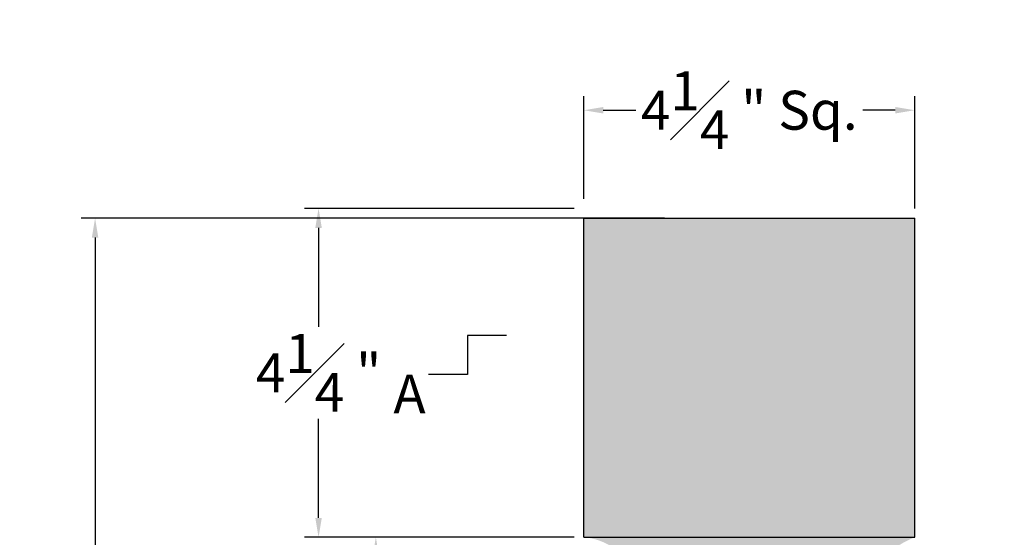
# Model space of a CAD drawing. Units: inches. Extents: x -71.7 to -31.3, y -14.6 to 15.
# Drawn here: x -58.2 to -45.6, y 8.3 to 15 of the extents above; entities that cross this region are included whole.
import ezdxf

# ---------------------------------------------------------------- set-up
doc = ezdxf.new("R2010")
doc.units = ezdxf.units.IN
doc.header["$MEASUREMENT"] = 0
doc.layers.add('Drawing', color=7, linetype='Continuous')
doc.layers.add('Hatch', color=253, linetype='Continuous')
doc.styles.get("Standard").update_dxf_attribs({"font": 'ARIAL.TTF', "height": 0.5})
doc.dimstyles.new('Copy(2) of Standard', dxfattribs={"dimscale": 0, "dimtxt": 0.500000000000006, "dimasz": 0.25, "dimexe": 0.18, "dimexo": 0.125, "dimgap": 0.09, "dimtad": 0, "dimtih": 1, "dimtoh": 1, "dimdec": 3, "dimzin": 12, "dimdsep": 46, "dimlunit": 5, "dimtxsty": 'Standard', "dimcen": 0, "dimadec": 0, "dimazin": 0, "dimtfac": 1, "dimtdec": 3, "dimtofl": 0, "dimtmove": 0, "dimatfit": 3, "dimfxl": 0, "dimfrac": 1, "dimtolj": 1, "dimtzin": 0, "dimlwe": -1, "dimarcsym": 0})
doc.dimstyles.get("Standard").update_dxf_attribs({"dimscale": 0, "dimtxt": 0.500000000000006, "dimasz": 0.25, "dimexe": 0.18, "dimexo": 0.125, "dimgap": 0.09, "dimtad": 0, "dimtih": 1, "dimtoh": 1, "dimdec": 3, "dimzin": 12, "dimdsep": 46, "dimlunit": 5, "dimtxsty": 'Standard', "dimcen": 0, "dimadec": 0, "dimazin": 0, "dimtfac": 1, "dimtdec": 3, "dimtofl": 0, "dimtmove": 0, "dimatfit": 3, "dimfxl": 0, "dimfrac": 1, "dimtolj": 1, "dimtzin": 0, "dimlwe": -1, "dimarcsym": 0})

# ---------------------------------------------------------------- blocks, each defined once
blk = doc.blocks.new('*D9')
at = {"layer": 'Defpoints', "color": 0}
for p in [(-46.71926945714164, 13.83535925253635), (-50.96926945714164, 12.57413488246112), (-46.71926945714164, 12.44913488246112)]:
    blk.add_point(p, dxfattribs=at)
at = {"layer": 'Drawing', "color": 0}
for p, q in [((-50.96926945714164, 12.69913488246112), (-50.96926945714164, 14.01535925253635)), ((-46.71926945714164, 12.57413488246112), (-46.71926945714164, 14.01535925253635))]:
    blk.add_line(p, q, dxfattribs=at)
at = {"layer": 'Drawing', "color": 0, "lineweight": -2}
for p, q in [((-50.71926945714164, 13.83535925253635), (-50.30102707424032, 13.83535925253635)), ((-46.96926945714164, 13.83535925253635), (-47.38751184004295, 13.83535925253635))]:
    blk.add_line(p, q, dxfattribs=at)
at = {"layer": 'Drawing', "color": 0}
for points in [[(-50.71926945714164, 13.87702591920302), (-50.71926945714164, 13.79369258586968), (-50.96926945714164, 13.83535925253635)], [(-46.96926945714164, 13.87702591920302), (-46.96926945714164, 13.79369258586968), (-46.71926945714164, 13.83535925253635)]]:
    blk.add_solid(points, dxfattribs=at)
at = {"layer": 'Drawing', "color": 0, "insert": (-48.84426945714164, 13.83535925253635), "char_height": 0.5, "attachment_point": 5}
blk.add_mtext('\\A1;4{\\H1.000000x;\\S1#4;} " Sq.', dxfattribs=at)
blk = doc.blocks.new('*D11')
at = {"layer": 'Defpoints', "color": 0}
for p in [(-50.96926945714164, 12.57413488246112), (-54.37507308866688, 8.349642424864664), (-50.96926945714174, 8.349642424864662)]:
    blk.add_point(p, dxfattribs=at)
at = {"layer": 'Drawing', "color": 0}
for p, q in [((-51.09426945714164, 12.57413488246112), (-54.55507308866688, 12.57413488246113)), ((-51.09426945714174, 8.349642424864662), (-54.55507308866688, 8.349642424864664))]:
    blk.add_line(p, q, dxfattribs=at)
at = {"layer": 'Drawing', "color": 0, "lineweight": -2}
for p, q in [((-54.37507308866688, 12.32413488246113), (-54.37507308866688, 11.05308237808308)), ((-54.37507308866688, 8.599642424864664), (-54.37507308866688, 9.870694929242704))]:
    blk.add_line(p, q, dxfattribs=at)
at = {"layer": 'Drawing', "color": 0}
for points in [[(-54.41673975533354, 12.32413488246113), (-54.33340642200022, 12.32413488246113), (-54.37507308866688, 12.57413488246113)], [(-54.41673975533354, 8.599642424864664), (-54.33340642200022, 8.599642424864664), (-54.37507308866688, 8.349642424864664)]]:
    blk.add_solid(points, dxfattribs=at)
at = {"layer": 'Drawing', "color": 0, "insert": (-54.37507308866688, 10.46188865366289), "char_height": 0.5, "attachment_point": 5}
blk.add_mtext('\\A1;4{\\H1.000000x;\\S1#4;} " ', dxfattribs=at)
blk = doc.blocks.new('*D14')
at = {"layer": 'Defpoints', "color": 0}
for p in [(-51.09426945714174, 8.349642424864662), (-53.6393090281275, -8.712857575135338), (-51.87551945714165, -8.71285757513534)]:
    blk.add_point(p, dxfattribs=at)
at = {"layer": 'Drawing', "color": 0}
for p, q in [((-51.21926945714174, 8.349642424864662), (-53.8193090281275, 8.349642424864664)), ((-52.00051945714165, -8.712857575135338), (-53.8193090281275, -8.712857575135338))]:
    blk.add_line(p, q, dxfattribs=at)
at = {"layer": 'Drawing', "color": 0, "lineweight": -2}
for p, q in [((-53.6393090281275, 8.099642424864664), (-53.6393090281275, 0.4148726431456991)), ((-53.6393090281275, -8.462857575135338), (-53.6393090281275, -0.7780877934163746))]:
    blk.add_line(p, q, dxfattribs=at)
at = {"layer": 'Drawing', "color": 0}
for points in [[(-53.68097569479416, 8.099642424864664), (-53.59764236146084, 8.099642424864664), (-53.6393090281275, 8.349642424864664)], [(-53.68097569479416, -8.462857575135338), (-53.59764236146084, -8.462857575135338), (-53.6393090281275, -8.712857575135338)]]:
    blk.add_solid(points, dxfattribs=at)
at = {"layer": 'Drawing', "color": 0, "insert": (-53.6393090281275, -0.1816075751353464), "char_height": 0.5, "attachment_point": 5}
blk.add_mtext('\\A1;17{\\H1.000000x;\\S1#8;} " ', dxfattribs=at)
blk = doc.blocks.new('*D15')
at = {"layer": 'Defpoints', "color": 0}
for p in [(-49.80878194682605, 12.44913488246112), (-57.24531351705707, -11.83785757513534), (-49.80878194682606, -11.83785757513534)]:
    blk.add_point(p, dxfattribs=at)
at = {"layer": 'Drawing', "color": 0}
for p, q in [((-49.93378194682605, 12.44913488246112), (-57.42531351705707, 12.44913488246112)), ((-49.93378194682606, -11.83785757513534), (-57.42531351705707, -11.83785757513534))]:
    blk.add_line(p, q, dxfattribs=at)
at = {"layer": 'Drawing', "color": 0, "lineweight": -2}
for p, q in [((-57.24531351705707, 12.19913488246112), (-57.24531351705707, 0.8968323780830822)), ((-57.24531351705707, -11.58785757513534), (-57.24531351705707, -0.2855550707572997))]:
    blk.add_line(p, q, dxfattribs=at)
at = {"layer": 'Drawing', "color": 0}
for points in [[(-57.28698018372373, 12.19913488246112), (-57.20364685039041, 12.19913488246112), (-57.24531351705707, 12.44913488246112)], [(-57.28698018372373, -11.58785757513534), (-57.20364685039041, -11.58785757513534), (-57.24531351705707, -11.83785757513534)]]:
    blk.add_solid(points, dxfattribs=at)
at = {"layer": 'Drawing', "color": 0, "insert": (-57.24531351705707, 0.3056386536628821), "char_height": 0.5, "attachment_point": 5}
blk.add_mtext('\\A1;24{\\H1.000000x;\\S1#4;} " ', dxfattribs=at)

msp = doc.modelspace()

# ---------------------------------------------------------------- hatches: boundary and pattern name
at = {"layer": 'Hatch'}
h = msp.add_hatch(color=256, dxfattribs=at)
edge = h.paths.add_edge_path(flags=0)
edge.add_arc((-48.84426945714165, -0.7753575751353416), 0.5, 0, 360)
edge = h.paths.add_edge_path(flags=0)
edge.add_arc((-48.84426945714165, -0.7753575751353416), 0.5625, 0, 360)
edge = h.paths.add_edge_path(flags=16)
edge.add_line((-50.28176945714164, 7.474642424864662), (-47.40676945714164, 7.474642424864662))
edge.add_arc((-46.33385279047497, 7.339225758197983), 1.081428614020465, 110.8790168805574, 172.8065299447045, ccw=False)
edge.add_line((-46.71926945714164, 8.349642424864662), (-50.96926945714164, 8.349642424864662))
edge.add_arc((-51.02324672986892, 7.599642424864655), 0.7519398552883562, -9.569084406537286, 85.883537581275, ccw=False)
edge = h.paths.add_edge_path()
edge.add_line((-50.96926945714164, 12.44913488246112), (-46.71926945714164, 12.44913488246112))
edge.add_line((-46.71926945714164, 8.349642424864662), (-46.71926945714164, 12.44913488246112))
edge.add_arc((-46.33385279047497, 7.339225758197983), 1.081428614020465, 110.8790168805574, 172.8065299447045)
edge.add_line((-50.28176945714164, 7.474642424864662), (-47.40676945714164, 7.474642424864662))
edge.add_arc((-51.02324672986892, 7.599642424864655), 0.7519398552883562, 350.4309155934627, 445.883537581275)
edge.add_line((-50.96926945714164, 8.349642424864662), (-50.96926945714164, 12.44913488246112))
edge = h.paths.add_edge_path(flags=16)
edge.add_line((-50.96926945714164, 12.44913488246112), (-46.71926945714164, 12.44913488246112))
edge.add_line((-50.96926945714164, 8.349642424864662), (-50.96926945714164, 12.44913488246112))
edge.add_line((-50.96926945714164, 8.349642424864662), (-46.71926945714164, 8.349642424864662))
edge.add_line((-46.71926945714164, 8.349642424864662), (-46.71926945714164, 12.44913488246112))
edge = h.paths.add_edge_path(flags=16)
edge.add_line((-50.00051945714164, 3.356122584682543), (-50.00051945714164, 3.412248751750225))
edge.add_line((-50.00051945714164, 3.412248751750225), (-50.00051945714164, 6.224642424864662))
edge.add_line((-50.00051945714164, 6.224642424864662), (-50.06301945714164, 6.224642424864662))
edge.add_line((-50.06301945714164, 6.224642424864662), (-50.06301945714164, 3.412248751750226))
edge.add_line((-50.06301945714164, 3.412248751750225), (-50.09583148349189, 2.778786375083078))
edge.add_arc((-65.10481488359406, 4.729548172701499), 15.13522561099074, 331.486366569747, 352.5946121633614, ccw=False)
edge.add_line((-51.80543842893502, -2.4955220839016), (-51.75051945714164, -2.525357575135368))
edge.add_arc((-65.10481488359406, 4.729548172701499), 15.19772561099074, 331.486366569747, 352.7193257314285)
edge.add_line((-50.0296248144316, 2.803539832743061), (-50.00051945714164, 3.356122584682558))
edge = h.paths.add_edge_path(flags=16)
edge.add_line((-50.31301945714164, 6.659642424864664), (-47.37551945714164, 6.659642424864664))
edge.add_line((-47.37551945714164, 6.412142424864662), (-47.37551945714164, 6.659642424864664))
edge.add_line((-47.62551945714164, 6.224642424864662), (-47.37551945714164, 6.412142424864662))
edge.add_line((-47.62551945714164, 6.224642424864662), (-47.62551945714164, 3.236015791487532))
edge.add_line((-47.62551945714164, 3.23601579148753), (-47.60642295685284, 2.887383340382526))
edge.add_arc((-32.5837240306892, 4.729548172701492), 15.13522561099077, 186.9910173999871, 208.5136334302529)
edge.add_arc((-45.85512059738599, -2.612488540074244), 0.1202664791202165, 103.4530855928646, 198.3533317965287)
edge.add_arc((-46.39061745811883, -3.273249579044093), 0.7520163472032548, 55.92407438000801, 138.5416038814129)
edge.add_arc((-47.33177593370137, -3.272471635230804), 0.6242446478433984, 52.78247280787303, 127.2175321804723)
edge.add_arc((-48.09336608517263, -3.286663725219515), 0.6394571949802264, 53.09135172814102, 126.9086505789315)
edge.add_arc((-48.84426945714164, -3.251270460950824), 0.6009128858154822, 52.37122895131801, 127.628771048682)
edge.add_arc((-49.59517280878741, -3.301090399357062), 0.651050338431142, 53.85383250222496, 126.1461674977751)
edge.add_arc((-50.35676293705773, -3.282050235404149), 0.6318991030644568, 53.30779156162554, 126.6922084383729)
edge.add_arc((-51.29792145616446, -3.27324957904408), 0.7520163472032441, 41.45839611858686, 124.075925619993)
edge.add_arc((-51.83341831689734, -2.612488540074292), 0.120266479120251, 341.6466682035011, 436.546914407125)
edge.add_arc((-65.10481488359406, 4.729548172701499), 15.13522561099074, 331.486366569747, 352.5946121633614)
edge.add_line((-50.06301945714164, 3.412248751750225), (-50.09583148349189, 2.778786375083078))
edge.add_line((-50.06301945714164, 6.224642424864662), (-50.06301945714164, 3.412248751750226))
edge.add_line((-50.06301945714164, 6.224642424864662), (-50.31301945714164, 6.412142424864662))
edge.add_line((-50.31301945714164, 6.412142424864662), (-50.31301945714164, 6.659642424864664))
h.paths.add_polyline_path([(-50.31301945714164, 6.412142424864662), (-50.00051945714164, 6.412142424864662)], flags=0)
h.paths.add_polyline_path([(-46.38444802857022, -2.212857575135343), (-46.56301945714165, -2.087857575135343), (-51.12551945714164, -2.087857575135336), (-51.30409088571307, -2.21285757513534)], flags=0)
edge = h.paths.add_edge_path(flags=0)
edge.add_line((-50.31301945714164, 6.659642424864664), (-47.37551945714164, 6.659642424864664))
edge.add_line((-50.31301945714164, 6.412142424864662), (-50.31301945714164, 6.659642424864664))
edge.add_line((-50.31301945714164, 6.412142424864662), (-49.68801945714164, 6.412142424864662))
edge.add_line((-49.68801945714164, 6.412142424864662), (-49.68801945714164, 2.564834808852886))
edge.add_line((-49.68801945714164, 2.564834808852906), (-49.7080292968535, 2.233239198776301))
edge.add_arc((-63.57509332077802, 4.389138372391407), 14.03365119597947, 332.5139135567322, 351.1630251966093)
edge.add_line((-51.12551945714164, -2.08785757513534), (-46.56301945714165, -2.087857575135343))
edge.add_arc((-34.11344559350529, 4.389138372391386), 14.03365119597944, 188.8712876965493, 207.4860864432679)
edge.add_line((-47.97921602108112, 2.224934976178664), (-48.00051945714164, 2.570501892312768))
edge.add_line((-48.00051945714164, 2.570501892312768), (-48.00051945714164, 6.412142424864662))
edge.add_line((-47.37551945714164, 6.412142424864662), (-48.00051945714164, 6.412142424864662))
edge.add_line((-47.37551945714164, 6.412142424864662), (-47.37551945714164, 6.659642424864664))
edge = h.paths.add_edge_path(flags=0)
edge.add_line((-47.68801945714164, 6.287142424864662), (-47.37551945714164, 6.412142424864662))
edge.add_line((-47.68801945714164, 6.287142424864662), (-47.68801945714164, 3.308556133581611))
edge.add_line((-47.68801945714164, 3.308556133581609), (-47.67329426932423, 2.919649346726848))
edge.add_arc((-32.5837240306892, 4.729548172701492), 15.19772561099077, 186.8395932064495, 208.5136334302529)
edge.add_line((-45.93801945714165, -2.525357575135343), (-45.88310048534829, -2.495522083901582))
edge.add_arc((-32.5837240306892, 4.729548172701492), 15.13522561099077, 186.9910173999871, 208.5136334302529)
edge.add_line((-47.62551945714164, 3.23601579148753), (-47.60642295685284, 2.887383340382526))
edge.add_line((-47.62551945714164, 6.224642424864662), (-47.62551945714164, 3.236015791487532))
edge.add_line((-47.62551945714164, 6.224642424864662), (-47.37551945714164, 6.412142424864662))
edge = h.paths.add_edge_path(flags=0)
edge.add_line((-47.37551945714164, 6.412142424864662), (-47.68801945714164, 6.412142424864662))
edge.add_line((-47.37551945714164, 6.412142424864662), (-47.68801945714164, 6.412142424864662))
h.paths.add_polyline_path([(-47.87551945714164, 6.287142424864662), (-47.68801945714164, 6.287142424864662), (-47.37551945714164, 6.412142424864662), (-48.00051945714164, 6.412142424864662)], flags=0)
edge = h.paths.add_edge_path(flags=0)
edge.add_line((-47.87551945714164, 6.287142424864662), (-47.87551945714164, 2.52407606206306))
edge.add_line((-48.00051945714164, 6.412142424864662), (-47.87551945714164, 6.287142424864662))
edge.add_line((-48.00051945714164, 6.412142424864662), (-48.00051945714164, 2.57050189231277))
edge.add_line((-48.00051945714164, 2.570501892312768), (-47.97921602108112, 2.224934976178664))
edge.add_arc((-34.11344559350529, 4.389138372391386), 14.03365119597944, 188.8712876965493, 207.4860864432679)
edge.add_line((-46.38444802857022, -2.212857575135343), (-46.56301945714164, -2.087857575135343))
edge.add_line((-46.38444802857022, -2.212857575135343), (-46.45212909003602, -2.030165925105392))
edge.add_arc((-34.11344559350529, 4.389138372391386), 13.90865119597944, 189.0724245511312, 207.4860864432679, ccw=False)
edge.add_line((-47.84809693539519, 2.195982972484165), (-47.87551945714164, 2.524076062063051))
edge = h.paths.add_edge_path(flags=0)
edge.add_line((-47.87551945714164, 6.287142424864662), (-47.68801945714164, 6.287142424864662))
edge.add_line((-47.87551945714164, 6.287142424864662), (-47.87551945714164, 2.52407606206306))
edge.add_line((-47.87551945714164, 2.524076062063051), (-47.84809693539519, 2.195982972484165))
edge.add_arc((-34.11344559350529, 4.389138372391386), 13.90865119597944, 189.0724245511312, 207.4860864432679)
edge.add_line((-46.38444802857022, -2.212857575135343), (-46.45212909003602, -2.030165925105392))
edge.add_line((-51.30409088571307, -2.21285757513534), (-46.38444802857022, -2.212857575135343))
edge.add_line((-51.30409088571307, -2.21285757513534), (-51.23640982424727, -2.030165925105388))
edge.add_arc((-63.57509332077802, 4.389138372391407), 13.90865119597947, 332.5139135567322, 350.8685607682115)
edge.add_line((-49.81301945714164, 2.596317380655), (-49.84270821516513, 2.18183744080955))
edge.add_line((-49.81301945714164, 6.287142424864662), (-49.81301945714164, 2.596317380655016))
edge.add_line((-49.68801945714164, 6.412142424864662), (-49.81301945714164, 6.287142424864662))
edge.add_line((-50.31301945714164, 6.412142424864662), (-49.68801945714164, 6.412142424864662))
edge.add_line((-50.00051945714164, 6.287142424864662), (-50.31301945714164, 6.412142424864662))
edge.add_line((-50.00051945714164, 6.287142424864662), (-50.00051945714164, 6.224642424864662))
edge.add_line((-50.00051945714164, 6.224642424864662), (-50.00051945714164, 3.412248751750226))
edge.add_line((-50.00051945714164, 3.412248751750225), (-50.00051945714164, 3.356122584682543))
edge.add_line((-50.00051945714164, 3.356122584682558), (-50.0296248144316, 2.803539832743061))
edge.add_arc((-65.10481488359406, 4.729548172701499), 15.19772561099074, 331.486366569747, 352.7193257314285)
edge.add_line((-51.75051945714165, -2.52535757513534), (-45.93801945714165, -2.525357575135343))
edge.add_arc((-32.5837240306892, 4.729548172701492), 15.19772561099077, 186.8395932064495, 208.5136334302529)
edge.add_line((-47.68801945714164, 3.308556133581609), (-47.67329426932423, 2.919649346726848))
edge.add_line((-47.68801945714164, 6.287142424864662), (-47.68801945714164, 3.308556133581611))
edge = h.paths.add_edge_path(flags=0)
edge.add_line((-50.06301945714164, 6.224642424864662), (-50.00051945714164, 6.224642424864662))
edge.add_line((-50.00051945714164, 6.287142424864662), (-50.00051945714164, 6.224642424864662))
edge.add_line((-50.00051945714164, 6.287142424864662), (-50.31301945714164, 6.412142424864662))
edge.add_line((-50.06301945714164, 6.224642424864662), (-50.31301945714164, 6.412142424864662))
edge = h.paths.add_edge_path(flags=0)
edge.add_line((-49.81301945714164, 6.287142424864662), (-50.00051945714164, 6.287142424864662))
edge.add_line((-49.81301945714164, 6.287142424864662), (-50.00051945714164, 6.287142424864662))
edge = h.paths.add_edge_path(flags=0)
edge.add_line((-49.68801945714164, 6.412142424864662), (-49.81301945714164, 6.287142424864662))
edge.add_line((-49.81301945714164, 6.287142424864662), (-49.81301945714164, 2.596317380655016))
edge.add_line((-49.81301945714164, 2.596317380655), (-49.84270821516513, 2.18183744080955))
edge.add_arc((-63.57509332077802, 4.389138372391407), 13.90865119597947, 332.5139135567322, 350.8685607682115)
edge.add_line((-51.30409088571307, -2.21285757513534), (-51.23640982424727, -2.030165925105388))
edge.add_line((-51.30409088571307, -2.21285757513534), (-51.12551945714164, -2.087857575135336))
edge.add_arc((-63.57509332077802, 4.389138372391407), 14.03365119597947, 332.5139135567322, 351.1630251966093)
edge.add_line((-49.68801945714164, 2.564834808852906), (-49.7080292968535, 2.233239198776301))
edge.add_line((-49.68801945714164, 6.412142424864662), (-49.68801945714164, 2.564834808852886))
h.paths.add_polyline_path([(-47.37551945714164, -1.244107575135343), (-47.37551945714164, -1.962857575135343), (-47.31301945714164, -1.056607575135343)], flags=0)
h.paths.add_polyline_path([(-50.00051945714164, -1.056607575135343), (-50.37551945714164, -1.05660757513534)], flags=16)
edge = h.paths.add_edge_path(flags=0)
edge.add_line((-50.31301945714164, -1.96285757513534), (-50.37551945714164, -1.05660757513534))
edge.add_line((-50.31301945714164, -1.24410757513534), (-50.37551945714164, -1.05660757513534))
edge.add_line((-50.31301945714164, -1.24410757513534), (-50.31301945714164, -1.96285757513534))
edge = h.paths.add_edge_path(flags=0)
edge.add_line((-47.75051945714164, -0.5340119720552625), (-47.75051945714164, -1.119107575135343))
edge.add_line((-47.75051945714164, -1.244107575135343), (-47.75051945714164, -1.119107575135343))
edge.add_line((-47.37551945714164, -1.244107575135343), (-47.75051945714164, -1.244107575135343))
edge.add_line((-47.37551945714164, -1.244107575135343), (-47.31301945714164, -1.056607575135343))
edge.add_line((-47.37551945714164, -1.962857575135343), (-47.31301945714164, -1.056607575135343))
edge.add_line((-50.31301945714164, -1.96285757513534), (-47.37551945714164, -1.962857575135343))
edge.add_line((-50.31301945714164, -1.96285757513534), (-50.31301945714164, -1.24410757513534))
edge.add_line((-50.31301945714164, -1.24410757513534), (-49.93801945714164, -1.244107575135343))
edge.add_line((-49.93801945714164, -1.244107575135343), (-49.93801945714164, -1.119107575135343))
edge.add_line((-49.93801945714164, -1.119107575135343), (-49.93801945714164, -0.5340119720552625))
edge.add_arc((-48.84426945714164, -0.8265597735952994), 1.132198427258186, 14.974502094462082, 165.0254979055377, ccw=False)
edge = h.paths.add_edge_path(flags=0)
edge.add_line((-47.75051945714164, -0.5340119720552625), (-47.75051945714164, -1.119107575135343))
edge.add_arc((-48.84426945714164, -0.8265597735952994), 1.132198427258186, 14.97450209446216, 165.0254979055377)
edge.add_line((-49.93801945714164, -1.119107575135343), (-49.93801945714164, -0.5340119720552625))
edge.add_line((-49.93801945714164, -1.244107575135343), (-49.93801945714164, -1.119107575135343))
edge.add_line((-50.31301945714164, -1.24410757513534), (-49.93801945714164, -1.244107575135343))
edge.add_line((-50.31301945714164, -1.24410757513534), (-50.37551945714164, -1.05660757513534))
edge.add_line((-50.31301945714164, -1.96285757513534), (-50.37551945714164, -1.05660757513534))
edge.add_line((-50.31301945714164, -1.96285757513534), (-47.37551945714164, -1.962857575135343))
edge.add_line((-47.37551945714164, -1.962857575135343), (-47.37551945714164, -1.244107575135343))
edge.add_line((-47.37551945714164, -1.244107575135343), (-47.75051945714164, -1.244107575135343))
edge.add_line((-47.75051945714164, -1.244107575135343), (-47.75051945714164, -1.119107575135343))
edge = h.paths.add_edge_path(flags=0)
edge.add_arc((-65.10481488359406, 4.729548172701499), 15.13522561099074, 331.486366569747, 352.5946121633614)
edge.add_arc((-65.10481488359406, 4.729548172701499), 15.13522561099074, 331.486366569747, 352.5946121633614)
edge = h.paths.add_edge_path(flags=16)
edge.add_arc((-50.50815834603053, -5.734385352913124), 0.3886141142366674, -98.11562275387939, 70.04313581802631, ccw=False)
edge.add_line((-50.56301945714165, -6.11910757513534), (-47.12551945714165, -6.119107575135343))
edge.add_arc((-47.18038056825276, -5.734385352913124), 0.3886141142366675, 109.95686418197289, 278.1156227538795, ccw=False)
edge.add_line((-47.31301945714165, -5.369107575135343), (-50.37551945714165, -5.36910757513534))
edge = h.paths.add_edge_path(flags=17)
edge.add_line((-45.93801945714165, -2.525357575135343), (-45.88310048534829, -2.495522083901582))
edge.add_line((-51.75051945714165, -2.52535757513534), (-45.93801945714165, -2.525357575135343))
edge.add_line((-51.75051945714164, -2.525357575135368), (-51.80543842893502, -2.4955220839016))
edge.add_arc((-51.83341831689734, -2.612488540074292), 0.120266479120251, 341.6466682035011, 436.546914407125)
edge.add_arc((-49.08604299152723, -2.758182406025998), 2.635433135818245, 177.6551738301627, 238.0390419212524)
edge.add_arc((-50.23894584123325, -4.57421531709384), 0.4847077651282666, 240.0290964185458, 299.9709035814542)
edge.add_arc((-49.7645510570592, -4.614341308723853), 0.4451565856196457, 238.5512458737474, 301.4487541262527)
edge.add_arc((-49.29968742610399, -4.592614653129326), 0.4640083605496746, 239.9136504993235, 300.0863495006774)
edge.add_arc((-48.84426945714165, -4.62820876209773), 0.4283988130376136, 238.6613193632699, 301.3386806367301)
edge.add_arc((-48.38885147142442, -4.593526824387057), 0.4632193026142508, 239.8570892230491, 300.1429083235521)
edge.add_arc((-47.92398785722411, -4.610225212532741), 0.4486731961392111, 238.8254855414432, 301.1745144585568)
edge.add_arc((-49.81426945714162, -3.056607575135342), 2.873858740874343, 317.6094435047846, 365.6162371696522)
edge.add_arc((-46.39061745811883, -3.273249579044093), 0.7520163472032548, 55.92407438000801, 138.5416038814129)
edge.add_arc((-45.85512059738599, -2.612488540074244), 0.1202664791202165, 103.4530855928646, 198.3533317965287)
edge = h.paths.add_edge_path(flags=16)
edge.add_arc((-47.33177593370137, -3.272471635230804), 0.6242446478433984, 52.78247280787303, 127.2175321804723)
edge.add_arc((-49.81426945714162, -3.056607575135342), 2.873858740874343, 317.6094435047846, 365.6162371696522)
edge.add_arc((-47.92398785722411, -4.610225212532741), 0.4486731961392111, 238.8254855414432, 301.1745144585568)
edge.add_arc((-52.04426945714157, -3.056607575135342), 4.34403776025248, 333.5117919676232, 363.7121485961972)
edge = h.paths.add_edge_path(flags=16)
edge.add_arc((-48.84426945714164, -3.251270460950824), 0.6009128858154822, 52.37122895131801, 127.628771048682)
edge.add_line((-48.62146101436558, -4.994107556383915), (-48.47738634234249, -2.77535760722837))
edge.add_arc((-48.84426945714165, -4.62820876209773), 0.4283988130376136, 238.6613193632699, 301.3386806367301)
edge.add_line((-49.06707789870009, -4.994107575135343), (-49.21115257402477, -2.775357575135343))
edge = h.paths.add_edge_path(flags=16)
edge.add_arc((-50.35676293705773, -3.282050235404149), 0.6318991030644568, 53.30779156162554, 126.6922084383729)
edge.add_arc((-45.64426945714163, -3.056607575135347), 4.344037760252561, 176.2878505709796, 206.4882080323763)
edge.add_arc((-49.7645510570592, -4.614341308723853), 0.4451565856196457, 238.5512458737474, 301.4487541262527)
edge.add_arc((-47.87426945714162, -3.056607575135345), 2.873858740874389, 174.3837628303478, 222.3905564952147)
edge = h.paths.add_edge_path(flags=16)
edge.add_arc((-49.59517280878741, -3.301090399357062), 0.651050338431142, 53.85383250222496, 126.1461674977751)
edge.add_line((-49.06707789870009, -4.994107575135343), (-49.21115257402477, -2.775357575135343))
edge.add_arc((-49.29968742610399, -4.592614653129326), 0.4640083605496746, 239.9136504993235, 300.0863495006774)
edge.add_arc((-45.64426945714163, -3.056607575135347), 4.344037760252561, 176.2878505709796, 206.4882080323763)
edge = h.paths.add_edge_path(flags=16)
edge.add_arc((-48.09336608517263, -3.286663725219515), 0.6394571949802264, 53.09135172814102, 126.9086505789315)
edge.add_arc((-52.04426945714157, -3.056607575135342), 4.34403776025248, 333.5117919676232, 363.7121485961972)
edge.add_arc((-48.38885147142442, -4.593526824387057), 0.4632193026142508, 239.8570892230491, 300.1429083235521)
edge.add_line((-48.62146101436558, -4.994107556383915), (-48.47738634234249, -2.77535760722837))
h.paths.add_polyline_path([(-52.11965075517342, -0.2714664658666788), (-52.11965075517342, -1.279248684403997)])
h.paths.add_polyline_path([(-51.71926945714164, -2.52535757513534), (-45.96926945714165, -2.525357575135343)], flags=16)
edge = h.paths.add_edge_path(flags=16)
edge.add_line((-51.71926945714164, -2.52535757513534), (-45.96926945714165, -2.525357575135343))
edge.add_line((-51.71926945714164, -2.52535757513534), (-45.96926945714165, -2.525357575135343))
edge = h.paths.add_edge_path(flags=16)
edge.add_arc((-51.29792145616446, -3.27324957904408), 0.7520163472032441, 41.45839611858686, 124.075925619993)
edge.add_arc((-47.87426945714162, -3.056607575135345), 2.873858740874389, 174.3837628303478, 222.3905564952147)
edge.add_arc((-50.23894584123325, -4.57421531709384), 0.4847077651282666, 240.0290964185458, 299.9709035814542)
edge.add_arc((-49.08604299152723, -2.758182406025998), 2.635433135818245, 177.6551738301627, 238.0390419212524)
edge = h.paths.add_edge_path()
edge.add_arc((-45.81748374285593, -8.035774241802004), 0.5956564749888618, 200.4722795197422, 258.3251311902486)
edge.add_line((-45.93801945714165, -8.619107575135343), (-45.93801945714165, -11.83785757513534))
edge.add_line((-45.93801945714165, -11.83785757513534), (-51.75051945714165, -11.83785757513534))
edge.add_line((-51.75051945714165, -11.83785757513534), (-51.75051945714165, -8.71285757513534))
edge.add_line((-51.75051945714165, -8.71285757513534), (-51.75051945714165, -8.61910757513534))
edge.add_arc((-51.87105517142736, -8.035774241802011), 0.5956564749888509, 281.6748688097506, 339.5277204802582)
edge.add_line((-51.31301945714165, -8.24410757513534), (-46.37551945714165, -8.244107575135343))
edge = h.paths.add_edge_path(flags=16)
edge.add_arc((-45.81748374285593, -8.035774241802004), 0.5956564749888618, 200.4722795197422, 258.3251311902486)
edge.add_line((-51.31301945714165, -8.24410757513534), (-46.37551945714165, -8.244107575135343))
edge.add_arc((-51.87105517142736, -8.035774241802011), 0.5956564749888509, 281.6748688097506, 339.5277204802582)
edge.add_line((-51.75051945714165, -8.61910757513534), (-45.93801945714165, -8.619107575135343))
edge = h.paths.add_edge_path(flags=16)
edge.add_line((-51.75051945714165, -8.71285757513534), (-51.75051945714165, -8.61910757513534))
edge.add_line((-51.75051945714165, -11.83785757513534), (-51.75051945714165, -8.71285757513534))
edge.add_line((-51.75051945714165, -11.83785757513534), (-45.93801945714165, -11.83785757513534))
edge.add_line((-45.93801945714165, -11.83785757513534), (-45.93801945714165, -8.619107575135343))
edge.add_line((-51.75051945714165, -8.61910757513534), (-45.93801945714165, -8.619107575135343))
edge = h.paths.add_edge_path()
edge.add_line((-47.40676945714164, 7.474642424864662), (-47.39210156286207, 7.561930457213151))
edge.add_ellipse((-47.92239445714164, 7.099642424864669), major_axis=(-0.9218749999999991, 4.507989813417373e-16), ratio=0.6019652778039988, start_angle=126.3858678168546, end_angle=180)
edge.add_ellipse((-47.92239445714164, 7.099642424864669), major_axis=(-0.9218749999999991, 4.507989813417373e-16), ratio=0.5017482258332964, start_angle=180, end_angle=235.8905295813867)
edge.add_ellipse((-49.78225854868528, 7.099642424864669), major_axis=(0.9272463638478792, -4.534255905360858e-16), ratio=0.563829407717078, start_angle=180, end_angle=235.4156444669022)
edge.add_ellipse((-49.78225854868528, 7.099642424864669), major_axis=(0.9272463638478792, -4.534255905360858e-16), ratio=0.4730519574483568, start_angle=122.6088736674836, end_angle=180)
edge.add_line((-47.87551945714164, 6.412142424864662), (-47.68801945714164, 6.412142424864662))
edge.add_line((-47.87551945714164, 6.287142424864662), (-47.68801945714164, 6.287142424864662))
edge.add_line((-47.62551945714164, 6.224642424864662), (-47.68801945714164, 6.224642424864662))
edge.add_line((-47.37551945714164, 2.974870390306185), (-47.35998980100371, 2.632737849967972))
edge.add_line((-50.31301945714164, 3.133531253986076), (-50.32192498700336, 2.680266636900198))
edge.add_line((-46.84485039767371, 0.3681386536628874), (-45.81888815910987, 0.2871424248646601))
edge.add_line((-50.84368851660958, 0.3681386536628874), (-51.86965075517342, 0.2871424248646601))
edge.add_line((-50.31301945714164, 6.412142424864662), (-50.31301945714164, 3.133531253986085))
edge.add_line((-47.37551945714164, 6.412142424864662), (-47.37551945714164, 2.974870390306187))
edge.add_arc((-45.81888815910987, -0.7753575751353416), 0.5625, 63.61220003875711, 90)
edge.add_line((-46.30702305851119, -1.053302016831038), (-45.81888815910987, -1.053302016831038))
edge.add_line((-45.56888815910987, -0.7753575751353434), (-45.56888815910987, -0.2714664658666859))
edge.add_line((-47.31301945714164, -1.056607575135343), (-47.68801945714164, -1.056607575135343))
edge.add_line((-47.69014190020973, -0.5178626495018559), (-47.69014190020973, -1.056607575135343))
edge.add_arc((-45.81888815910987, -0.7753575751353416), 0.5625, 278.2123984642557, 296.3877999612429)
edge.add_line((-45.73853890859561, -1.332089330958373), (-45.80470324232934, -1.332729727023169))
edge.add_line((-46.22093922706375, -1.244107575135343), (-45.81888815910987, -1.244107575135343))
edge.add_line((-45.79739445714165, -2.08785757513534), (-46.09652031312787, -2.088031377615669))
edge.add_line((-45.81888815910987, -1.244107575135343), (-45.86471643385727, -1.962857575135343))
edge.add_line((-45.56888815910987, -0.2714664658666859), (-45.56888815910987, -1.279248684404005))
edge.add_line((-45.81888815910987, -1.053302016831038), (-45.81888815910987, -1.244107575135343))
edge.add_line((-49.99839701407355, -1.056607575135343), (-49.99839701407355, -0.5178626495018559))
edge.add_line((-51.12551945714164, -2.08785757513534), (-46.56301945714164, -2.087857575135343))
edge.add_arc((-51.86965075517342, -0.7753575751353416), 0.5625, 90, 116.3877999612429)
edge.add_arc((-51.86965075517342, -0.7753575751353416), 0.5625, 243.6122000387571, 261.7876015357442)
edge.add_line((-51.95000000568769, -1.33208933095837), (-51.87194265733761, -1.334077765188729))
edge.add_line((-51.89114445714165, -2.087857575135336), (-51.5914340184419, -2.086872580812008))
edge.add_line((-51.86965075517342, -1.244107575135333), (-51.82382248042602, -1.962857575135336))
edge.add_line((-51.86965075517342, -1.056607575135336), (-51.86965075517342, -1.244107575135333))
edge.add_line((-51.46759968721955, -1.244107575135333), (-51.86965075517342, -1.244107575135333))
edge.add_line((-51.38297790955964, -1.05660757513534), (-51.86965075517342, -1.056607575135336))
edge.add_line((-47.38477550399351, -5.056607575135343), (-47.5144106421066, -5.056607575135343))
edge.add_arc((-47.44959307305006, -4.589911239502984), 0.4711759617712639, 239.075566819231, 300.9244331807691)
edge.add_line((-47.31301945714164, -5.369107575135343), (-47.31301945714165, -5.056607575135343))
edge.add_line((-47.12551945714165, -6.119107575135343), (-47.12551945714165, -6.337857575135343))
edge.add_line((-50.37551945714166, -5.36910757513534), (-50.37551945714166, -5.05660757513534))
edge.add_line((-50.56301945714165, -6.33785757513534), (-47.12551945714165, -6.337857575135343))
edge.add_arc((-46.36624182571568, -7.534007459401879), 0.4205987445071103, 315.0144083162796, 363.4422451701718)
edge.add_line((-45.94640191327791, -7.508753711062232), (-46.06068344853365, -7.212715646074349))
edge.add_arc((-47.09426945714173, -7.087857575135255), 1.244519234483868, 308.8844964337154, 317.9185301351974)
edge.add_arc((-45.54088621544885, -8.418152120040686), 0.852586770292524, 154.909073389836, 168.2210093039594)
edge.add_ellipse((-48.84310502700536, -7.555020684166573), major_axis=(2.900727730565701, -0.003405679292297494), ratio=0.3228299550216577, start_angle=-23.48884812873831, end_angle=3.040332684923328, ccw=False)
edge.add_arc((-47.51429335810929, -7.896517978475297), 1.60641445430918, 18.18622498313865, 75.99459378579002)
edge.add_arc((-51.32229708856761, -7.534007459401879), 0.4205987445071103, 176.5577548298283, 224.9855916837202)
edge.add_line((-51.74213700100539, -7.508753711062228), (-51.62785546574964, -7.212715646074345))
edge.add_ellipse((-48.84543388727793, -7.555020684166573), major_axis=(-2.900727730565701, -0.003405679292294657), ratio=0.3228299550216577, start_angle=356.9596673150767, end_angle=383.4888481287383)
edge.add_arc((-50.174245556174, -7.896517978475297), 1.60641445430918, 104.00540621421, 161.8137750168612)
edge.add_arc((-52.19131349981888, -8.576466818393344), 0.9390756582839079, 20.72737167309236, 52.51073775754286)
edge.add_arc((-48.60249592275609, -2.75818240602597), 2.635433135818276, 299.2935617251633, 362.3448261698367)
edge.add_arc((-64.12038201232858, 4.579142986581353), 13.92850127153403, 331.4021532702356, 352.1644499664317)
edge.add_arc((-33.56815690195474, 4.579142986581338), 13.92850127153401, 188.0329525407765, 208.5978467297645)
edge.add_arc((-48.84426945714164, -0.8265597735952994), 1.194698427258186, 14.97450209446216, 165.0254979055377)
edge.add_line((-45.81888815910987, 0.2871424248646601), (-45.81888815910987, -1.056607575135343))
edge.add_line((-51.86965075517342, 0.2871424248646601), (-51.86965075517342, -1.056607575135336))
for points in [[(-46.71926945714164, 12.44913488246112), (-50.96926945714164, 12.44913488246112), (-50.96926945714165, 8.349642424864662), (-46.71926945714164, 8.349642424864662)], [(-46.71926945714162, 8.349642424864662), (-50.9692694571417, 8.349642424864662, -0.4423698861198836), (-50.28176945714164, 7.474642424864662), (-47.40676945714164, 7.474642424864662, -0.276983964948437)]]:
    msp.add_hatch(color=256, dxfattribs=at).paths.add_polyline_path(points)

# ---------------------------------------------------------------- linework, layer by layer
at = {"layer": 'Drawing', "color": 0}
for p, q in [((-50.96926945714164, 8.349642424864662), (-50.96926945714164, 12.44913488246112)), ((-50.96926945714164, 12.44913488246112), (-46.71926945714164, 12.44913488246112)), ((-46.71926945714164, 8.349642424864662), (-46.71926945714164, 12.44913488246112)), ((-52.46146209878719, 10.94080766436126), (-52.4614620987872, 10.44080766436126)), ((-51.96146209878719, 10.94080766436125), (-52.46146209878719, 10.94080766436126)), ((-52.4614620987872, 10.44080766436126), (-52.9614620987872, 10.44080766436127)), ((-50.96926945714164, 8.349642424864662), (-46.71926945714164, 8.349642424864662))]:
    msp.add_line(p, q, dxfattribs=at)

# ---------------------------------------------------------------- texts
at = {"layer": 'Drawing', "color": 0, "insert": (-53.41401869826569, 10.44080766436127), "char_height": 0.5, "width": 0.4526, "attachment_point": 1}
msp.add_mtext('A', dxfattribs=at)

# ---------------------------------------------------------------- dimensions: what is measured, and where the dimension line sits
at = {"layer": 'Drawing'}
dim = msp.add_linear_dim(base=(-46.71926945714164, 13.83535925253635), p1=(-50.96926945714164, 12.57413488246112), p2=(-46.71926945714164, 12.44913488246112), dimstyle='Standard', override={"dimscale": 1, "dimpost": ' " Sq.'}, dxfattribs=at)
dim.commit()
dim.dimension.update_dxf_attribs({"geometry": '*D9', "text_midpoint": (-48.84426945714164, 13.83535925253635)})
for base, p1, p2, picture, middle in [((-54.37507308866688, 8.349642424864664), (-50.96926945714164, 12.57413488246112), (-50.96926945714174, 8.349642424864662), '*D11', (-54.37507308866688, 10.46188865366289)), ((-57.24531351705707, -11.83785757513534), (-49.80878194682605, 12.44913488246112), (-49.80878194682606, -11.83785757513534), '*D15', (-57.24531351705707, 0.3056386536628821)), ((-53.6393090281275, -8.712857575135338), (-51.09426945714174, 8.349642424864662), (-51.87551945714165, -8.71285757513534), '*D14', (-53.6393090281275, -0.1816075751353464))]:
    dim = msp.add_linear_dim(base=base, p1=p1, p2=p2, angle=90, dimstyle='Copy(2) of Standard', override={"dimscale": 1, "dimpost": ' " '}, dxfattribs=at)
    dim.commit()
    dim.dimension.update_dxf_attribs({"geometry": picture, "text_midpoint": middle})

doc.saveas('drawing.dxf')
